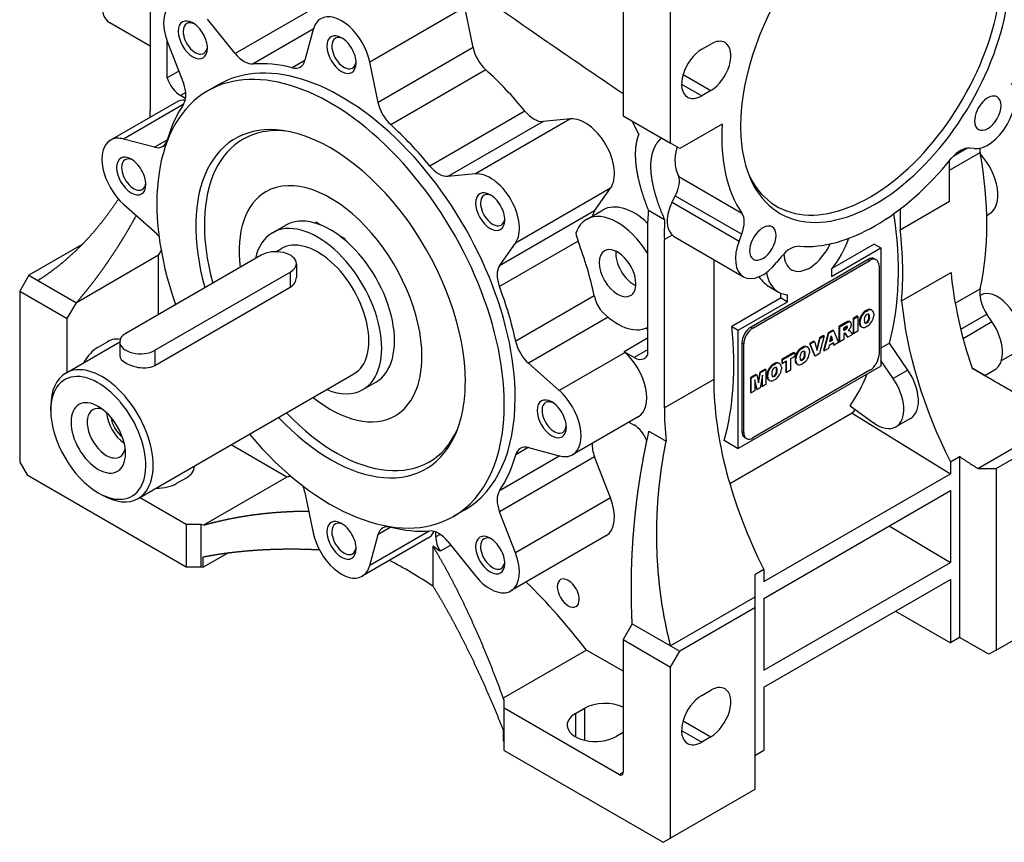
# Model space of a CAD drawing. Extents: x 2166 to 3594, y 1320 to 2337.
# Drawn here: x 3229 to 3420, y 1707 to 1866 of the extents above; entities that cross this region are included whole.
import ezdxf

# ---------------------------------------------------------------- set-up
doc = ezdxf.new("R2010")
doc.units = 0
doc.header["$MEASUREMENT"] = 0
doc.layers.add('View', color=7, linetype='Continuous')

msp = doc.modelspace()

# ---------------------------------------------------------------- linework, layer by layer
at = {"layer": 'View'}
for p, q in [((3254.6, 1881.1), (3254.6, 1848.56)), ((3355.22, 1842.31), (3355.22, 1875.38)), ((3346.02, 1873.34), (3346.02, 1847.62)), ((3289.38, 1870.31), (3270.99, 1859.69)), ((3315.43, 1868.61), (3297.04, 1857.99)), ((3317.02, 1860.82), (3315.43, 1868.61)), ((3270.99, 1859.69), (3265.66, 1866.33)), ((3254.6, 1861.06), (3246.79, 1865.57)), ((3286.13, 1864.37), (3274.49, 1857.65)), ((3286.11, 1864.3), (3284.52, 1858.35)), ((3257.88, 1854.98), (3257.88, 1862)), ((3257.93, 1861.87), (3261.01, 1853.93)), ((3317.02, 1860.82), (3298.64, 1850.2)), ((3361.23, 1860.48), (3362.99, 1861.5)), ((3284.51, 1858.31), (3282.06, 1856.9)), ((3298.64, 1850.2), (3297.04, 1857.99)), ((3319.47, 1856.53), (3301.09, 1845.91)), ((3260.1, 1856.27), (3257.88, 1854.98)), ((3357.63, 1855.62), (3362.99, 1852.52)), ((3267.83, 1853.65), (3265.71, 1852.42)), ((3357.34, 1853.74), (3361.23, 1851.5)), ((3261.46, 1852.11), (3260.46, 1851.54)), ((3261.44, 1850.98), (3260.46, 1851.54)), ((3362.99, 1852.52), (3361.23, 1851.5)), ((3259.65, 1850.26), (3246.92, 1842.91)), ((3260.97, 1849.79), (3249.45, 1843.14)), ((3327.05, 1848.53), (3308.67, 1837.91)), ((3335.88, 1847.01), (3317.5, 1836.4)), ((3335.88, 1847.01), (3330.55, 1846.54)), ((3346.02, 1847.62), (3355.22, 1842.31)), ((3330.55, 1846.54), (3312.16, 1835.92)), ((3347.79, 1846.6), (3349.06, 1843.97)), ((3365.19, 1846.03), (3356.98, 1841.29)), ((3255.41, 1841.54), (3249.45, 1843.14)), ((3257.91, 1842.99), (3255.41, 1841.54)), ((3356.98, 1841.29), (3355.22, 1842.31)), ((3409.98, 1839.89), (3412.52, 1841.36)), ((3413.91, 1841.29), (3413.02, 1841.37)), ((3409.17, 1837.09), (3415.07, 1840.5)), ((3409.17, 1831.12), (3409.17, 1838.95)), ((3317.5, 1836.4), (3312.16, 1835.92)), ((3356.8, 1835.87), (3369, 1828.82)), ((3343.61, 1833.63), (3325.23, 1823.01)), ((3340.53, 1829.25), (3343.61, 1833.63)), ((3356.13, 1832.18), (3368.99, 1824.76)), ((3249.45, 1830.52), (3255.41, 1825.24)), ((3355.49, 1830.91), (3368.47, 1823.42)), ((3399.62, 1825.61), (3409.17, 1831.12)), ((3340.53, 1829.25), (3322.15, 1818.63)), ((3338.96, 1827.6), (3342.15, 1829.43)), ((3350.94, 1829.39), (3354.06, 1827.59)), ((3399.62, 1829.62), (3399.62, 1825.61)), ((3416.36, 1828.37), (3416.85, 1828.65)), ((3278.23, 1825.01), (3280.71, 1826.44)), ((3286.63, 1827.04), (3286.63, 1826.83)), ((3287.59, 1826.49), (3286.63, 1827.04)), ((3292.28, 1823.78), (3291.32, 1824.33)), ((3350.73, 1825.59), (3350.73, 1801.37)), ((3355.54, 1824.58), (3354.01, 1823.7)), ((3356.09, 1824.15), (3369.31, 1816.52)), ((3368.47, 1823.42), (3368.99, 1824.76)), ((3241.44, 1822.75), (3231.12, 1816.8)), ((3292.28, 1823.56), (3292.28, 1823.78)), ((3337.32, 1823.39), (3322.12, 1814.61)), ((3322.15, 1818.63), (3325.23, 1823.01)), ((3354.01, 1791.16), (3354.01, 1823.7)), ((3386.33, 1816.59), (3395.88, 1822.1)), ((3394.61, 1822.83), (3386.54, 1818.17)), ((3394.61, 1822.83), (3395.88, 1822.1)), ((3395.88, 1822.1), (3395.88, 1799.24)), ((3256.22, 1820.68), (3240.31, 1811.49)), ((3276.02, 1820.68), (3249.86, 1805.57)), ((3256.22, 1809.24), (3256.22, 1820.68)), ((3278.89, 1821.35), (3279.98, 1821.98)), ((3376.61, 1820.35), (3375.72, 1819.24)), ((3282.85, 1819.04), (3282.85, 1816.36)), ((3363.56, 1819.84), (3363.56, 1796.67)), ((3393.4, 1819.86), (3370.77, 1806.79)), ((3371.13, 1806.59), (3393.75, 1819.65)), ((3393.4, 1819.86), (3393.75, 1819.65)), ((3394.65, 1819.98), (3395, 1819.78)), ((3395.52, 1818.63), (3395.52, 1801.49)), ((3231.12, 1816.8), (3229.35, 1813.73)), ((3231.12, 1816.8), (3232.89, 1815.78)), ((3255.51, 1802.3), (3281.68, 1817.41)), ((3281.68, 1817.41), (3281.68, 1814.48)), ((3386.33, 1817.91), (3386.33, 1816.59)), ((3399.89, 1811.83), (3409.44, 1817.35)), ((3232.89, 1815.78), (3240.31, 1811.49)), ((3255.51, 1799.38), (3281.68, 1814.48)), ((3374.44, 1814.5), (3376.09, 1813.55)), ((3229.35, 1813.73), (3229.35, 1780.67)), ((3229.35, 1813.73), (3238.54, 1808.43)), ((3340.46, 1812.82), (3325.26, 1804.05)), ((3377.84, 1811.69), (3377.84, 1813.01)), ((3410.25, 1811.41), (3415.07, 1814.2)), ((3415.19, 1812.97), (3415, 1812.87)), ((3238.54, 1808.43), (3240.31, 1811.49)), ((3376.58, 1812.42), (3367.04, 1806.91)), ((3368.3, 1806.18), (3377.84, 1811.69)), ((3376.58, 1812.42), (3377.84, 1811.69)), ((3391.3, 1808.93), (3390.51, 1808.47)), ((3390.66, 1808.39), (3391.44, 1808.85)), ((3391.3, 1808.93), (3391.44, 1808.85)), ((3391.44, 1808.85), (3391.44, 1805.96)), ((3392.08, 1809.05), (3392.22, 1808.96)), ((3393.2, 1810.08), (3392.88, 1809.9)), ((3392.88, 1809.9), (3393.02, 1809.81)), ((3393.02, 1809.81), (3393.34, 1810)), ((3393.2, 1810.08), (3393.34, 1810)), ((3393.54, 1809.09), (3393.68, 1809.01)), ((3393.99, 1810.15), (3394.13, 1810.07)), ((3394.01, 1810.14), (3394.15, 1810.06)), ((3394.49, 1809.38), (3394.49, 1808.95)), ((3411.32, 1806.38), (3416.36, 1809.29)), ((3417.36, 1807.83), (3416.36, 1809.29)), ((3238.54, 1798.06), (3238.54, 1808.43)), ((3343.16, 1808.67), (3327.75, 1799.78)), ((3367.04, 1806.91), (3368.3, 1806.18)), ((3389.06, 1807.64), (3387.76, 1806.89)), ((3387.76, 1806.89), (3387.76, 1804)), ((3387.76, 1806.89), (3387.91, 1806.8)), ((3387.91, 1806.8), (3389.2, 1807.55)), ((3388.69, 1806.65), (3389.03, 1806.85)), ((3389.06, 1807.64), (3389.2, 1807.55)), ((3389.57, 1807.87), (3389.71, 1807.79)), ((3389.85, 1807.85), (3389.99, 1807.77)), ((3390.51, 1808.47), (3390.51, 1805.59)), ((3390.51, 1808.47), (3390.66, 1808.39)), ((3390.66, 1805.51), (3390.66, 1808.39)), ((3391.72, 1807.94), (3391.72, 1807.52)), ((3391.72, 1807.94), (3391.86, 1807.86)), ((3391.72, 1807.52), (3391.86, 1807.43)), ((3391.86, 1807.43), (3391.86, 1807.86)), ((3393.34, 1807), (3393.02, 1806.81)), ((3393.04, 1807.68), (3393.18, 1807.6)), ((3393.54, 1808.46), (3393.68, 1808.38)), ((3411.77, 1804.6), (3417.36, 1807.83)), ((3350.73, 1806.31), (3350.45, 1806.56)), ((3368.3, 1783.32), (3368.3, 1806.18)), ((3370.77, 1806.79), (3371.13, 1806.59)), ((3384.8, 1805.17), (3384, 1804.72)), ((3384.94, 1805.09), (3384.01, 1801.67)), ((3384.14, 1804.63), (3384.94, 1805.09)), ((3385.7, 1805.7), (3384.79, 1802.28)), ((3384.8, 1805.17), (3384.94, 1805.09)), ((3384.93, 1802.2), (3385.84, 1805.61)), ((3386.58, 1806.21), (3385.7, 1805.7)), ((3385.7, 1805.7), (3385.84, 1805.61)), ((3385.84, 1805.61), (3386.73, 1806.12)), ((3386.01, 1803.95), (3386.28, 1805.12)), ((3386.28, 1805.12), (3386.55, 1804.26)), ((3386.58, 1806.21), (3386.73, 1806.12)), ((3386.73, 1806.12), (3387.66, 1803.77)), ((3387.91, 1803.92), (3387.91, 1806.8)), ((3388.69, 1806.09), (3388.69, 1806.65)), ((3388.69, 1806.26), (3388.87, 1806.36)), ((3389.02, 1806.28), (3388.69, 1806.09)), ((3388.76, 1805.57), (3388.69, 1805.53)), ((3388.69, 1805.53), (3388.69, 1804.37)), ((3388.87, 1806.36), (3389.02, 1806.28)), ((3388.94, 1805.55), (3389.35, 1804.91)), ((3388.94, 1805.55), (3389.08, 1805.47)), ((3389.49, 1804.83), (3389.08, 1805.47)), ((3389.09, 1806.53), (3389.23, 1806.45)), ((3390.38, 1805.34), (3389.49, 1804.83)), ((3389.78, 1806.36), (3389.57, 1806.15)), ((3389.57, 1806.15), (3389.76, 1806.15)), ((3389.64, 1806.22), (3389.76, 1806.15)), ((3390.18, 1805.65), (3390.38, 1805.34)), ((3390.51, 1805.59), (3390.66, 1805.51)), ((3391.44, 1805.96), (3390.66, 1805.51)), ((3392.07, 1806.84), (3392.21, 1806.75)), ((3392.08, 1806.83), (3392.2, 1806.76)), ((3238.26, 1797.89), (3248.69, 1803.91)), ((3244.55, 1802.92), (3246.32, 1803.94)), ((3248.69, 1803.94), (3248.69, 1801.25)), ((3350.73, 1804.61), (3346.24, 1802.02)), ((3369.01, 1803.73), (3369.01, 1786.59)), ((3369.01, 1803.73), (3369.36, 1803.53)), ((3369.36, 1786.38), (3369.36, 1803.53)), ((3382.89, 1804.07), (3382.07, 1803.6)), ((3382.07, 1803.6), (3383.02, 1801.26)), ((3382.07, 1803.6), (3382.21, 1803.52)), ((3382.21, 1803.52), (3383.03, 1803.99)), ((3383.16, 1801.18), (3382.21, 1803.52)), ((3382.89, 1804.07), (3383.03, 1803.99)), ((3383.03, 1803.99), (3383.59, 1802.25)), ((3384, 1804.72), (3383.5, 1802.54)), ((3383.59, 1802.25), (3384.14, 1804.63)), ((3384, 1804.72), (3384.14, 1804.63)), ((3385.85, 1803.22), (3385.72, 1802.66)), ((3386.71, 1803.71), (3385.85, 1803.22)), ((3386.55, 1804.26), (3386.01, 1803.95)), ((3386.05, 1804.14), (3386.41, 1804.34)), ((3386.41, 1804.34), (3386.23, 1804.91)), ((3386.41, 1804.34), (3386.55, 1804.26)), ((3386.61, 1803.66), (3386.7, 1803.38)), ((3386.7, 1803.38), (3386.84, 1803.3)), ((3386.84, 1803.3), (3386.71, 1803.71)), ((3387.66, 1803.77), (3386.84, 1803.3)), ((3387.76, 1804), (3387.91, 1803.92)), ((3388.69, 1804.37), (3387.91, 1803.92)), ((3389.35, 1804.91), (3389.49, 1804.83)), ((3397.52, 1803.67), (3395.88, 1802.72)), ((3401.1, 1798.44), (3397.52, 1803.67)), ((3255.51, 1802.3), (3255.51, 1799.38)), ((3346.43, 1801.85), (3333.7, 1794.5)), ((3348.15, 1800.92), (3346.24, 1802.02)), ((3346.24, 1802.02), (3346.43, 1801.85)), ((3350.73, 1802.41), (3348.15, 1800.92)), ((3379.07, 1801.87), (3376.73, 1800.52)), ((3376.87, 1800.43), (3379.21, 1801.78)), ((3379.07, 1801.87), (3379.21, 1801.78)), ((3379.21, 1801.78), (3379.21, 1801.1)), ((3379.66, 1801.87), (3379.8, 1801.79)), ((3380.77, 1802.91), (3380.45, 1802.72)), ((3380.45, 1802.72), (3380.59, 1802.64)), ((3380.59, 1802.64), (3380.91, 1802.82)), ((3380.77, 1802.91), (3380.91, 1802.82)), ((3381.11, 1801.92), (3381.26, 1801.84)), ((3381.11, 1801.29), (3381.26, 1801.21)), ((3381.57, 1802.97), (3381.71, 1802.89)), ((3381.58, 1802.97), (3381.72, 1802.88)), ((3382.07, 1802.2), (3382.07, 1801.78)), ((3383.02, 1801.26), (3383.16, 1801.18)), ((3384.01, 1801.67), (3383.16, 1801.18)), ((3384.79, 1802.28), (3384.93, 1802.2)), ((3385.72, 1802.66), (3384.93, 1802.2)), ((3421.69, 1801.71), (3419.17, 1800.26)), ((3333.7, 1794.5), (3327.75, 1799.78)), ((3395.88, 1799.24), (3368.3, 1783.32)), ((3375.33, 1799.77), (3375.02, 1799.58)), ((3375.02, 1799.58), (3375.16, 1799.5)), ((3375.16, 1799.5), (3375.48, 1799.69)), ((3375.33, 1799.77), (3375.48, 1799.69)), ((3376.13, 1799.83), (3376.27, 1799.75)), ((3376.14, 1799.83), (3376.29, 1799.75)), ((3376.73, 1800.52), (3376.73, 1799.83)), ((3376.73, 1800.52), (3376.87, 1800.43)), ((3376.73, 1799.83), (3376.87, 1799.75)), ((3376.87, 1799.75), (3376.87, 1800.43)), ((3377.65, 1800.2), (3376.87, 1799.75)), ((3377.51, 1800.12), (3377.51, 1798.08)), ((3377.65, 1798), (3377.65, 1800.2)), ((3379.21, 1801.1), (3378.43, 1800.65)), ((3378.43, 1800.65), (3378.43, 1798.45)), ((3379.29, 1800.76), (3379.29, 1800.34)), ((3379.29, 1800.76), (3379.44, 1800.68)), ((3379.29, 1800.34), (3379.44, 1800.26)), ((3379.44, 1800.26), (3379.44, 1800.68)), ((3379.64, 1799.66), (3379.78, 1799.58)), ((3379.66, 1799.65), (3379.77, 1799.59)), ((3380.91, 1799.82), (3380.59, 1799.64)), ((3380.61, 1800.51), (3380.75, 1800.43)), ((3398.27, 1796.81), (3395.88, 1800.31)), ((3252.26, 1773.65), (3293.98, 1797.73)), ((3371.72, 1797.62), (3370.68, 1797.02)), ((3370.82, 1796.94), (3371.86, 1797.54)), ((3393.75, 1798.43), (3371.13, 1785.36)), ((3371.72, 1797.62), (3371.86, 1797.54)), ((3371.86, 1797.54), (3372.23, 1796.03)), ((3372.46, 1798.05), (3372.15, 1796.39)), ((3372.23, 1796.03), (3372.6, 1797.97)), ((3373.5, 1798.65), (3372.46, 1798.05)), ((3372.46, 1798.05), (3372.6, 1797.97)), ((3372.99, 1797.47), (3372.52, 1795.04)), ((3372.6, 1797.97), (3373.64, 1798.57)), ((3372.99, 1795.31), (3372.99, 1797.47)), ((3373.5, 1798.65), (3373.64, 1798.57)), ((3373.64, 1798.57), (3373.64, 1795.68)), ((3373.86, 1797.63), (3373.86, 1797.2)), ((3373.86, 1797.63), (3374, 1797.54)), ((3374, 1797.12), (3374, 1797.54)), ((3374.22, 1798.73), (3374.36, 1798.65)), ((3375.18, 1797.37), (3375.32, 1797.29)), ((3375.68, 1798.78), (3375.82, 1798.7)), ((3375.68, 1798.15), (3375.82, 1798.07)), ((3376.63, 1799.06), (3376.63, 1798.64)), ((3377.51, 1798.08), (3377.65, 1798)), ((3378.43, 1798.45), (3377.65, 1798)), ((3401.1, 1798.44), (3398.27, 1796.81)), ((3415.99, 1797.43), (3417.87, 1798.52)), ((3295.73, 1794.7), (3298.21, 1796.13)), ((3363.56, 1796.67), (3354.01, 1791.16)), ((3370.68, 1797.02), (3370.68, 1794.14)), ((3370.68, 1797.02), (3370.82, 1796.94)), ((3370.82, 1794.05), (3370.82, 1796.94)), ((3371.94, 1794.7), (3371.48, 1796.6)), ((3371.48, 1796.6), (3371.48, 1794.43)), ((3371.48, 1796.1), (3371.8, 1794.78)), ((3372.85, 1796.73), (3372.85, 1795.39)), ((3373.64, 1795.68), (3372.99, 1795.31)), ((3373.86, 1797.2), (3374, 1797.12)), ((3374.21, 1796.52), (3374.35, 1796.44)), ((3374.22, 1796.51), (3374.33, 1796.45)), ((3375.48, 1796.68), (3375.16, 1796.5)), ((3370.68, 1794.14), (3370.82, 1794.05)), ((3371.48, 1794.43), (3370.82, 1794.05)), ((3371.8, 1794.78), (3371.94, 1794.7)), ((3372.52, 1795.04), (3371.94, 1794.7)), ((3372.85, 1795.39), (3372.99, 1795.31)), ((3390.33, 1790.14), (3366.67, 1776.48)), ((3389.95, 1791.56), (3394.42, 1788.3)), ((3390.33, 1790.14), (3409.31, 1778.42)), ((3348.96, 1789.46), (3336.24, 1782.11)), ((3347.17, 1788.42), (3348.15, 1787.85)), ((3401.61, 1789.13), (3398.78, 1787.5)), ((3414.61, 1779.44), (3430.88, 1788.83)), ((3418.15, 1779.44), (3432.64, 1787.81)), ((3351.04, 1786.63), (3354.36, 1784.71)), ((3369.01, 1786.59), (3369.36, 1786.38)), ((3281, 1777.79), (3270.22, 1784.01)), ((3365.59, 1784.89), (3368.3, 1783.32)), ((3369.52, 1785.44), (3369.88, 1785.24)), ((3327.7, 1783.49), (3325.26, 1782.08)), ((3327.75, 1783.48), (3333.7, 1781.88)), ((3229.35, 1780.67), (3230.77, 1778.22)), ((3333.77, 1781.86), (3322.12, 1775.14)), ((3340.53, 1781.71), (3322.15, 1771.09)), ((3343.61, 1773.77), (3340.53, 1781.71)), ((3409.31, 1780.74), (3411.08, 1781.76)), ((3409.31, 1780.74), (3409.31, 1778.42)), ((3411.08, 1781.76), (3411.08, 1746.78)), ((3373.25, 1757.6), (3409.31, 1778.42)), ((3414.61, 1779.44), (3418.15, 1779.44)), ((3418.15, 1779.44), (3418.15, 1744.33)), ((3230.77, 1778.22), (3261.53, 1760.46)), ((3261.53, 1777.6), (3259.76, 1776.58)), ((3281, 1777.79), (3264.9, 1768.5)), ((3244.55, 1774.75), (3245.26, 1774.34)), ((3284.52, 1774.82), (3286.11, 1767.03)), ((3373.25, 1754.33), (3409.31, 1775.16)), ((3409.31, 1775.16), (3409.31, 1761.27)), ((3261.53, 1768.62), (3252.54, 1773.81)), ((3343.61, 1773.77), (3325.23, 1763.15)), ((3315.33, 1771.37), (3313.21, 1770.15)), ((3325.23, 1763.15), (3322.15, 1771.09)), ((3264.35, 1768.62), (3261.53, 1768.62)), ((3261.53, 1768.62), (3261.53, 1760.46)), ((3264.9, 1768.5), (3264.35, 1768.62)), ((3264.35, 1768.62), (3264.35, 1760.46)), ((3308.56, 1767.36), (3297.04, 1760.72)), ((3301.14, 1768.11), (3298.64, 1766.67)), ((3309.82, 1766.21), (3309.82, 1767.17)), ((3397.5, 1768.33), (3409.31, 1761.27)), ((3308.3, 1765.98), (3295.58, 1758.63)), ((3297.04, 1760.72), (3298.64, 1766.67)), ((3310.68, 1766.71), (3309.82, 1766.21)), ((3312.16, 1765.33), (3317.5, 1758.69)), ((3342.71, 1766.4), (3324.33, 1755.79)), ((3269.72, 1763.15), (3264.86, 1760.34)), ((3309.26, 1764.41), (3309.26, 1756.71)), ((3312.72, 1764.64), (3310.64, 1763.44)), ((3264.86, 1760.34), (3264.86, 1762.38)), ((3373.25, 1740.45), (3409.31, 1761.27)), ((3261.53, 1760.46), (3264.35, 1760.46)), ((3264.35, 1760.46), (3264.86, 1760.34)), ((3373.25, 1759.92), (3371.48, 1758.9)), ((3373.25, 1759.92), (3373.25, 1757.6)), ((3373.25, 1737.19), (3409.31, 1758.01)), ((3409.31, 1758.01), (3409.31, 1745.76)), ((3371.48, 1754.54), (3355.22, 1745.15)), ((3371.48, 1754.54), (3371.48, 1752.5)), ((3373.25, 1754.33), (3373.25, 1740.45)), ((3418.15, 1744.33), (3434.41, 1753.72)), ((3371.48, 1752.5), (3356.98, 1744.13)), ((3371.48, 1752.5), (3371.48, 1717.39)), ((3398.7, 1751.89), (3409.31, 1745.76)), ((3347.79, 1749.44), (3346.02, 1746.37)), ((3347.79, 1749.44), (3355.22, 1745.15)), ((3346.02, 1746.37), (3346.02, 1720.65)), ((3346.02, 1746.37), (3355.22, 1741.07)), ((3411.08, 1746.78), (3409.31, 1745.76)), ((3416.73, 1743.52), (3411.08, 1746.78)), ((3338.93, 1744.35), (3322.83, 1735.05)), ((3346.02, 1740.25), (3338.93, 1744.35)), ((3355.22, 1745.15), (3356.98, 1744.13)), ((3355.22, 1741.07), (3356.98, 1744.13)), ((3418.15, 1744.33), (3416.73, 1743.52)), ((3355.22, 1708), (3355.22, 1741.07)), ((3361.23, 1735.56), (3362.99, 1736.58)), ((3373.25, 1737.19), (3373.25, 1724.94)), ((3323.04, 1734.74), (3322.83, 1735.05)), ((3323.04, 1733.11), (3323.04, 1734.74)), ((3345.32, 1720.25), (3323.04, 1733.11)), ((3323.04, 1724.94), (3323.04, 1733.11)), ((3336.83, 1732.09), (3338.6, 1733.11)), ((3338.6, 1733.11), (3338.6, 1726.91)), ((3336.83, 1732.09), (3336.83, 1727.59)), ((3357.63, 1730.69), (3362.99, 1727.59)), ((3322.84, 1728.91), (3322.84, 1726.87)), ((3357.34, 1728.82), (3361.23, 1726.57)), ((3346.02, 1728.41), (3344.61, 1727.59)), ((3362.99, 1727.59), (3361.23, 1726.57)), ((3322.84, 1726.87), (3323.04, 1726.57)), ((3323.04, 1724.94), (3353.8, 1707.18)), ((3373.25, 1724.94), (3371.48, 1723.92)), ((3346.02, 1720.65), (3345.32, 1720.25)), ((3371.48, 1717.39), (3355.22, 1708)), ((3353.8, 1707.18), (3355.22, 1708))]:
    msp.add_line(p, q, dxfattribs=at)
for centre, major_axis, start_param, end_param in [((3393.75, 1861.3), (18, 31.18), -3.53539, 0.393795), ((3394.81, 1860.68), (18.43, 31.93), -3.56213, 0.420535), ((3394.81, 1860.68), (18.43, 31.93), -5.86265, -3.92699), ((3250.57, 1872.11), (3.77, 6.54), -4.18879, -3.14159), ((3262.83, 1862.31), (-4, 6.93), 0, 1.309), ((3262.83, 1862.31), (2, -3.46), -3.92699, -2.35619), ((3291.58, 1859.46), (-4, 6.93), 0, 0.523599), ((3291.58, 1859.46), (-4, 6.93), 4.18879, 6.283185), ((3263.31, 1862.58), (1.66, -2.88), -3.14159, -2.35619), ((3263.31, 1862.58), (1.66, -2.88), -3.82978, -3.14159), ((3262.83, 1862.31), (2, -3.46), -5.49779, -3.92699), ((3262.83, 1862.31), (2, -3.46), -2.35619, 0.785395), ((3263.31, 1862.58), (1.66, -2.88), -2.35619, 0), ((3291.58, 1859.46), (2, -3.46), -3.92699, -2.35619), ((3292.06, 1859.73), (1.66, -2.88), -3.14159, -2.35619), ((3292.06, 1859.73), (1.66, -2.88), -3.82978, -3.14159), ((3291.58, 1859.46), (2, -3.46), -5.49779, -3.92699), ((3362.99, 1857.01), (2.75, 4.76), -6.28319, -5.49779), ((3263.31, 1862.58), (1.66, -2.88), 0, 0.688195), ((3291.58, 1859.46), (2, -3.46), -2.35619, 0.785395), ((3292.06, 1859.73), (1.66, -2.88), -2.35619, 0), ((3320.44, 1859.9), (-2.5, 4.33), 1.0472, 2.08095), ((3361.23, 1855.99), (2.75, 4.76), -5.49779, -3.14159), ((3362.99, 1857.01), (2.75, 4.76), -2.35619, 0), ((3291.58, 1812.51), (-23.75, 41.14), 3.92699, 6.283185), ((3272.76, 1862.21), (-2.5, 4.33), 1.8326, 2.86635), ((3281.1, 1861.38), (-2.5, 4.33), 3.14159, 3.66519), ((3289.46, 1811.29), (-23.75, 41.14), 3.92699, 6.283185), ((3291.58, 1812.51), (-24.75, 42.87), 5.77303, 6.00794), ((3281.1, 1861.38), (-2.5, 4.33), 2.63144, 3.14159), ((3292.06, 1859.73), (1.66, -2.88), 0, 0.688195), ((3309.96, 1823.12), (-24.75, 42.87), 4.98763, 5.22254), ((3260.46, 1854.8), (-2, 3.46), 1.20069, 2.35619), ((3257.95, 1853.66), (-2.5, 4.33), 3.41684, 4.45059), ((3416.56, 1848.13), (3.75, 6.5), -2.87979, -0.261799), ((3289.46, 1811.29), (-23.75, 41.14), 0, 1.25285), ((3263.65, 1843.33), (-4, 6.93), 5.91353, 6.283185), ((3361.23, 1855.99), (2.75, 4.76), -3.14159, -2.35619), ((3416.56, 1848.13), (1.82, 3.14), 0, 2.356195), ((3416.56, 1848.13), (1.82, 3.14), -3.14159, 0), ((3291.58, 1812.51), (-24.75, 42.87), 0.275244, 0.510154), ((3302.05, 1849.29), (-2.5, 4.33), 1.0472, 2.08095), ((3212.18, 1873.04), (29.99, -51.94), -5.52287, -5.49777), ((3328.78, 1851.09), (-2.5, 4.33), 1.84604, 2.87979), ((3338.71, 1839.72), (-4, 6.93), 3.40339, 6.02139), ((3290.52, 1811.9), (-18, 31.18), 5.88939, 7.428805), ((3289.46, 1811.29), (-18.43, 31.93), 5.86265, 7.439415), ((3291.58, 1812.51), (-24.75, 42.87), 4.98763, 5.22254), ((3394.81, 1860.68), (21, 36.37), -3.99848, -3.40976), ((3394.81, 1860.68), (18.43, 31.93), -3.92699, -3.56213), ((3416.56, 1848.13), (1.82, 3.14), -3.92699, -3.14159), ((3250.92, 1835.98), (-4, 6.93), 5.75959, 6.283185), ((3289.46, 1811.29), (-18.43, 31.93), 3.92699, 5.86265), ((3250.92, 1835.98), (-4, 6.93), 0, 2.0944), ((3254.49, 1846.02), (-2.5, 4.33), 2.61799, 3.14159), ((3254.49, 1846.02), (-2.5, 4.33), 3.14159, 3.65175), ((3411.25, 1836.82), (2.5, 4.33), -6.02139, -4.98055), ((3418.52, 1839.44), (-2.5, 4.33), 0.812529, 1.01422), ((3250.92, 1835.98), (2, -3.46), -3.92699, -2.35619), ((3251.4, 1836.26), (1.66, -2.88), -3.82978, -3.14159), ((3250.92, 1835.98), (2, -3.46), -5.49779, -3.92699), ((3394.81, 1860.68), (21, 36.37), -2.87343, -1.83896), ((3366.18, 1855.58), (-35.5, 61.49), 3.69817, 4.15581), ((3412.85, 1835.58), (-4, 6.93), 3.14159, 5.0844), ((3250.92, 1835.98), (2, -3.46), -2.35619, 0.785395), ((3251.4, 1836.26), (1.66, -2.88), -3.14159, -2.35619), ((3251.4, 1836.26), (1.66, -2.88), -2.35619, 0), ((3310.4, 1840.48), (-2.5, 4.33), 1.84604, 2.87979), ((3289.46, 1811.29), (-12.5, 21.65), 3.92699, 6.283185), ((3320.33, 1829.11), (-4, 6.93), 3.40339, 6.02139), ((3251.4, 1836.26), (1.66, -2.88), 0, 0.688195), ((3289.46, 1811.29), (-12.5, 21.65), 0, 0.934812), ((3320.33, 1829.11), (2, -3.46), -3.92699, -2.35619), ((3320.81, 1829.39), (1.66, -2.88), -3.14159, -2.35619), ((3320.81, 1829.39), (1.66, -2.88), -3.82978, -3.14159), ((3320.33, 1829.11), (2, -3.46), -5.49779, -3.92699), ((3320.33, 1829.11), (2, -3.46), -2.35619, 0.785395), ((3320.81, 1829.39), (1.66, -2.88), -2.35619, 0), ((3348.15, 1819.04), (-6, 10.39), 5.18284, 6.283185), ((3289.46, 1811.29), (8.75, -15.16), 0, 3.141595), ((3344.96, 1817.2), (-6, 10.39), 4.75002, 6.283185), ((3343.59, 1825.44), (-2.5, 4.33), 0.261799, 0.579127), ((3397.86, 1797.02), (33.34, -57.74), -2.45336, -2.38118), ((3365.93, 1825.03), (2.5, 4.33), -1.309, -0.268165), ((3349.91, 1846.19), (-34.9, 60.45), 3.66011, 4.11297), ((3286.98, 1809.86), (8.75, -15.16), 0, 3.141595), ((3320.81, 1829.39), (1.66, -2.88), 0, 0.688195), ((3344.96, 1817.2), (-6, 10.39), 0, 0.461514), ((3393, 1802.61), (27.58, -47.77), -2.41181, -2.32471), ((3373.06, 1823.01), (1.82, 3.14), 0, 2.356195), ((3373.06, 1823.01), (1.82, 3.14), -3.14159, 0), ((3254.49, 1821.83), (-2.5, 4.33), 4.96358, 5.23599), ((3286.98, 1809.86), (8.75, -15.16), -3.14159, -2.58399), ((3340.41, 1823.6), (-2.5, 4.33), 0.944867, 1.29555), ((3359.84, 1830.65), (-3.75, -6.5), 6.12322, 6.283185), ((3349.91, 1846.19), (-35.5, 61.49), 3.83195, 4.06753), ((3286.98, 1809.86), (7, -12.12), 0, 3.141595), ((3306.78, 1821.29), (-24.75, 42.87), 4.20224, 4.43714), ((3344.96, 1817.2), (-2.5, 4.33), 3.92699, 6.283185), ((3373.06, 1823.01), (3.75, 6.5), -4.45059, -3.14159), ((3378.38, 1817.84), (2.5, 4.33), -6.01502, -4.97419), ((3382.09, 1823.94), (3.5, 6.06), -3.14159, -1.41845), ((3382.09, 1823.94), (6, 10.39), -1.8326, -1.24905), ((3198.52, 1888.59), (-45.98, 79.63), 3.44794, 3.46479), ((3278.85, 1819.04), (4, 0), 0, 2.35619), ((3344.96, 1817.2), (-2.5, 4.33), 0, 3.14159), ((3348.15, 1819.04), (-2.5, 4.33), 0.689817, 2.45178), ((3373.06, 1823.01), (1.82, 3.14), -3.92699, -3.14159), ((3382.09, 1823.94), (3.5, 6.06), -3.90256, -3.14159), ((3393.4, 1817.82), (1.25, 2.17), 0, 0.785395), ((3278.85, 1819.04), (4, 0), 5.49779, 6.283185), ((3325.21, 1814.82), (-2.5, 4.33), 0.261799, 1.29555), ((3373.06, 1823.01), (3.75, 6.5), -3.14159, -1.8326), ((3393.75, 1817.61), (1.25, 2.17), 0, 0.785395), ((3393.75, 1817.61), (1.25, 2.17), -0.785398, 0), ((3382.09, 1823.94), (6, 10.39), -3.74285, -3.14159), ((3451.58, 1798.51), (-29.99, 51.94), 0.897956, 1.243), ((3291.58, 1812.51), (-24.75, 42.87), 4.20224, 4.43714), ((3344.96, 1817.2), (-2.5, 4.33), 3.14159, 3.92699), ((3343.87, 1811.97), (-2.5, 4.33), 1.06064, 1.65494), ((3382.09, 1823.94), (6, 10.39), -3.14159, -2.87979), ((3327.64, 1833.33), (34.9, -60.45), -5.36849, -5.3531), ((3418.52, 1811.29), (-2.5, 4.33), 0.556576, 1.7017), ((3418.44, 1807.34), (-3.25, 5.63), 3.92699, 6.283185), ((3442.04, 1793), (-29.99, 51.94), 0.897956, 1.47486), ((3344.96, 1817.2), (-6, 10.39), 1.94674, 3.10396), ((3392.91, 1808.53), (0.85, 1.47), -4.72943, -3.99556), ((3393.06, 1808.45), (0.85, 1.47), -4.72943, -3.99556), ((3392.92, 1808.53), (0.85, 1.47), -5.46213, -4.72639), ((3393.06, 1808.45), (0.85, 1.47), -5.46213, -4.72639), ((3393.15, 1808.64), (0.34, 0.588), -5.55126, -4.04222), ((3393.2, 1808.67), (0.34, 0.588), 0, 0.838875), ((3393.15, 1808.67), (0.85, 1.47), -6.26919, -5.53345), ((3393.3, 1808.59), (0.85, 1.47), -6.26919, -5.53345), ((3393.06, 1808.75), (0.34, 0.588), -0.670166, -0.209728), ((3393.2, 1808.67), (0.34, 0.588), -0.670166, 0), ((3391.82, 1807.78), (1.23, 2.13), -0.941704, -0.629092), ((3391.96, 1807.7), (1.23, 2.13), -0.941704, -0.629092), ((3393.16, 1808.67), (0.85, 1.47), 0, 0.017045), ((3393.16, 1808.67), (0.85, 1.47), -0.017046, 0), ((3393.3, 1808.59), (0.85, 1.47), 0, 0.017045), ((3393.3, 1808.36), (0.85, 1.47), -1.58784, -0.853969), ((3393.3, 1808.59), (0.85, 1.47), -0.716828, 0), ((3318.09, 1827.82), (34.9, -60.45), -5.77347, -5.36849), ((3388.98, 1805.48), (0.83, 1.43), -5.75047, -5.536), ((3389.13, 1805.46), (1.36, 2.35), -5.73025, -5.4612), ((3389.03, 1806.75), (0.158, 0.274), -2.09917, -0.491958), ((3389.27, 1805.38), (1.36, 2.35), -5.73025, -5.4612), ((3389.18, 1806.66), (0.158, 0.274), -2.09917, 0), ((3389.18, 1806.66), (0.158, 0.274), 0, 0.312935), ((3389.42, 1807.1), (0.432, 0.749), -6.28319, -5.74966), ((3389.56, 1807.02), (0.432, 0.749), -6.28319, -5.74966), ((3389.59, 1806.86), (0.4, 0.692), -1.99807, -1.25222), ((3389.42, 1807.1), (0.432, 0.749), -0.164276, 0), ((3389.56, 1807.02), (0.432, 0.749), -0.596233, 0), ((3389.4, 1806.87), (0.551, 0.954), -1.26617, -0.5753), ((3392.91, 1808.3), (0.85, 1.47), -3.85842, -3.14159), ((3393.06, 1808.22), (0.85, 1.47), -3.85842, -3.14159), ((3394.4, 1809.11), (1.23, 2.13), -4.0833, -3.77068), ((3393.15, 1808.14), (0.34, 0.588), -3.81176, -3.14159), ((3393.01, 1808.22), (0.34, 0.588), -2.93186, -2.30272), ((3393.15, 1808.14), (0.34, 0.588), -3.14159, -2.30272), ((3393.06, 1808.25), (0.34, 0.588), -2.40967, -0.90063), ((3393.2, 1808.17), (0.34, 0.588), -2.40967, -0.90063), ((3393.3, 1808.36), (0.85, 1.47), -2.32054, -1.5848), ((3414.19, 1804.89), (-3.68, 6.37), 3.14159, 4.84329), ((3252.69, 1803.94), (4, 0), 2.35619, 3.14159), ((3370.77, 1804.75), (1.25, 2.17), -5.49779, -3.92699), ((3371.13, 1804.55), (1.25, 2.17), -5.49779, -3.92699), ((3388.76, 1805.19), (0.231, 0.401), -6.09333, -5.49757), ((3388.82, 1807.52), (0.73, 1.26), -2.3056, -2.09235), ((3388.39, 1804.94), (0.429, 0.742), -0.348639, -0.211981), ((3388.53, 1804.86), (0.429, 0.742), 0, 0.040325), ((3388.53, 1804.86), (0.429, 0.742), -0.348639, 0), ((3388.96, 1807.44), (0.73, 1.26), -2.3056, -2.09235), ((3388.1, 1803.41), (1.6, 2.78), -0.378942, -0.035079), ((3392.91, 1808.3), (0.85, 1.47), -3.14159, -3.12455), ((3393.06, 1808.22), (0.85, 1.47), -3.14159, -3.12455), ((3393.06, 1808.22), (0.85, 1.47), -3.12759, -2.39185), ((3246.32, 1799.45), (-2.75, -4.76), 3.25203, 3.92699), ((3252.69, 1803.94), (4, 0), 3.14159, 5.49779), ((3328.66, 1803.19), (-2.5, 4.33), 1.06064, 2.0944), ((3380.73, 1801.5), (0.85, 1.47), -6.26919, -5.53345), ((3244.55, 1798.43), (-2.75, -4.76), 3.92699, 4.7353), ((3344.96, 1796.38), (-4, 6.93), 3.14159, 5.23599), ((3348.15, 1804.18), (-2, 3.46), 3.14159, 3.5117), ((3380.49, 1801.36), (0.85, 1.47), -4.72943, -3.99556), ((3380.63, 1801.28), (0.85, 1.47), -4.72943, -3.99556), ((3380.49, 1801.36), (0.85, 1.47), -5.46213, -4.72639), ((3380.64, 1801.28), (0.85, 1.47), -5.46213, -4.72639), ((3381.97, 1801.94), (1.23, 2.13), -4.0833, -3.77068), ((3380.73, 1801.47), (0.34, 0.588), -5.55126, -4.04222), ((3380.64, 1801.08), (0.34, 0.588), -2.40967, -0.90063), ((3380.78, 1801.5), (0.34, 0.588), 0, 0.838875), ((3380.78, 1801), (0.34, 0.588), -2.40967, -0.90063), ((3380.87, 1801.41), (0.85, 1.47), -6.26919, -5.53345), ((3380.64, 1801.58), (0.34, 0.588), -0.670166, -0.209728), ((3379.39, 1800.61), (1.23, 2.13), -0.941704, -0.629092), ((3380.78, 1801.5), (0.34, 0.588), -0.670166, 0), ((3379.53, 1800.53), (1.23, 2.13), -0.941704, -0.629092), ((3380.73, 1801.5), (0.85, 1.47), 0, 0.017045), ((3380.73, 1801.5), (0.85, 1.47), -0.017046, 0), ((3380.88, 1801.42), (0.85, 1.47), 0, 0.017045), ((3380.88, 1801.19), (0.85, 1.47), -1.58784, -0.853969), ((3380.88, 1801.42), (0.85, 1.47), -0.716828, 0), ((3393.75, 1800.47), (1.25, 2.17), -2.35619, -0.785398), ((3245.26, 1785.77), (7, -12.12), 0, 3.141595), ((3289.46, 1811.29), (-12.5, 21.65), 3.14159, 3.92699), ((3348.15, 1804.18), (-2, 3.46), 2.35619, 3.14159), ((3375.06, 1798.22), (0.85, 1.47), -5.46213, -4.72639), ((3375.2, 1798.14), (0.85, 1.47), -5.46213, -4.72639), ((3375.29, 1798.36), (0.85, 1.47), -6.26919, -5.53345), ((3375.43, 1798.28), (0.85, 1.47), -6.26919, -5.53345), ((3375.3, 1798.36), (0.85, 1.47), 0, 0.017045), ((3375.3, 1798.36), (0.85, 1.47), -0.017046, 0), ((3375.44, 1798.28), (0.85, 1.47), 0, 0.017045), ((3375.44, 1798.28), (0.85, 1.47), -0.716828, 0), ((3380.49, 1801.13), (0.85, 1.47), -3.85842, -3.14159), ((3380.63, 1801.04), (0.85, 1.47), -3.85842, -3.14159), ((3380.49, 1801.13), (0.85, 1.47), -3.14159, -3.12455), ((3380.63, 1801.04), (0.85, 1.47), -3.14159, -3.12455), ((3380.64, 1801.05), (0.85, 1.47), -3.12759, -2.39185), ((3380.73, 1800.97), (0.34, 0.588), -3.81176, -3.14159), ((3380.59, 1801.05), (0.34, 0.588), -2.93186, -2.30272), ((3380.73, 1800.97), (0.34, 0.588), -3.14159, -2.30272), ((3380.87, 1801.18), (0.85, 1.47), -2.32054, -1.5848), ((3245.26, 1785.77), (7, -12.12), -3.14159, -2.35619), ((3244.55, 1785.36), (6.5, -11.26), -0.785398, 3.926995), ((3375.05, 1798.22), (0.85, 1.47), -4.72943, -3.99556), ((3375.19, 1798.14), (0.85, 1.47), -4.72943, -3.99556), ((3376.54, 1798.8), (1.23, 2.13), -4.0833, -3.77068), ((3375.29, 1798.33), (0.34, 0.588), -5.55126, -4.04222), ((3375.29, 1797.83), (0.34, 0.588), -3.81176, -3.14159), ((3375.15, 1797.91), (0.34, 0.588), -2.93186, -2.30272), ((3375.2, 1797.94), (0.34, 0.588), -2.40967, -0.90063), ((3375.34, 1798.36), (0.34, 0.588), 0, 0.838875), ((3375.34, 1797.86), (0.34, 0.588), -2.40967, -0.90063), ((3375.43, 1798.05), (0.85, 1.47), -2.32054, -1.5848), ((3375.2, 1798.44), (0.34, 0.588), -0.670166, -0.209728), ((3375.34, 1798.36), (0.34, 0.588), -0.670166, 0), ((3373.96, 1797.47), (1.23, 2.13), -0.941704, -0.629092), ((3374.1, 1797.39), (1.23, 2.13), -0.941704, -0.629092), ((3375.44, 1798.05), (0.85, 1.47), -1.58784, -0.853969), ((3347.08, 1844.56), (-34.9, 60.45), 3.40847, 3.56488), ((3397.93, 1795.5), (-3.68, 6.37), 3.14159, 4.84329), ((3289.46, 1811.29), (-18.43, 31.93), 3.56213, 3.92699), ((3405.97, 1772.18), (-29.99, 51.94), 0.78538, 1.47486), ((3375.05, 1797.99), (0.85, 1.47), -3.85842, -3.14159), ((3375.19, 1797.91), (0.85, 1.47), -3.85842, -3.14159), ((3375.05, 1797.99), (0.85, 1.47), -3.14159, -3.12455), ((3375.19, 1797.91), (0.85, 1.47), -3.14159, -3.12455), ((3375.2, 1797.91), (0.85, 1.47), -3.12759, -2.39185), ((3375.29, 1797.83), (0.34, 0.588), -3.14159, -2.30272), ((3395.1, 1793.87), (-3.68, 6.37), 3.14159, 4.84329), ((3286.98, 1809.86), (8.75, -15.16), -0.643501, 0), ((3332.24, 1789.04), (-4, 6.93), 3.14159, 5.23599), ((3244.55, 1785.36), (3.73, -6.45), -3.92699, -2.35619), ((3289.46, 1811.29), (-12.5, 21.65), 2.16518, 3.14159), ((3289.46, 1811.29), (-23.75, 41.14), 3.14159, 3.92699), ((3291.58, 1812.51), (-23.75, 41.14), 3.14159, 3.92699), ((3332.24, 1789.04), (2, -3.46), -3.92699, -2.35619), ((3332.71, 1789.31), (1.66, -2.88), -3.14159, -2.35619), ((3332.71, 1789.31), (1.66, -2.88), -3.82978, -3.14159), ((3332.24, 1789.04), (2, -3.46), -5.49779, -3.92699), ((3244.55, 1785.36), (6.5, -11.26), -2.35619, -0.785398), ((3246.11, 1786.26), (-2.62, 4.55), 0, 2.35619), ((3246.11, 1786.26), (-2.62, 4.55), 5.69007, 6.283185), ((3244.55, 1785.36), (3.73, -6.45), -5.49779, -3.92699), ((3249.86, 1788.42), (-2.62, 4.55), 0.862199, 2.27939), ((3290.52, 1811.9), (-18, 31.18), 1.97022, 3.53539), ((3332.24, 1789.04), (2, -3.46), -2.35619, 0.785395), ((3332.71, 1789.31), (1.66, -2.88), -2.35619, 0), ((3396.43, 1766.67), (29.99, -51.94), -2.35621, -2.22828), ((3349.91, 1846.19), (-34.9, 60.45), 3.31565, 3.33795), ((3244.55, 1785.36), (3.73, -6.45), -2.35619, -0.785398), ((3249.86, 1788.42), (-2.09, 3.63), 0.995429, 2.14616), ((3289.46, 1811.29), (-18.43, 31.93), 1.96033, 3.56213), ((3348.15, 1784.59), (-2, 3.46), 4.43188, 5.49779), ((3395.1, 1793.87), (-3.68, 6.37), 2.22529, 3.14159), ((3289.46, 1811.29), (-23.75, 41.14), 1.86998, 3.14159), ((3332.71, 1789.31), (1.66, -2.88), 0, 0.688195), ((3370.77, 1787.61), (1.25, 2.17), -3.92699, -3.14159), ((3371.13, 1787.4), (1.25, 2.17), -3.92699, -3.14159), ((3343.59, 1781.98), (-2.5, 4.33), 0.710581, 1.309), ((3371.13, 1787.4), (1.25, 2.17), -3.14159, -2.35619), ((3244.55, 1785.36), (3.73, -6.45), -0.785398, 0.785395), ((3246.11, 1786.26), (-2.62, 4.55), 3.14159, 3.73471), ((3328.66, 1779), (-2.5, 4.33), 0, 0.510154), ((3328.66, 1779), (-2.5, 4.33), 5.75959, 6.283185), ((3332.24, 1789.04), (-4, 6.93), 2.61799, 3.14159), ((3246.11, 1786.26), (-2.62, 4.55), 2.35619, 3.14159), ((3291.58, 1812.51), (-24.75, 42.87), 3.41684, 3.65175), ((3257.64, 1779.85), (5.5, 0), 5.49779, 6.283185), ((3257.64, 1779.85), (5.5, 0), 0, 0.022906), ((3255.87, 1778.83), (5.5, 0), 4.68948, 5.49779), ((3309.96, 1708.41), (-38.2, 66.16), 6.04538, 6.06368), ((3281.1, 1775.73), (-2.5, 4.33), 4.18879, 4.4612), ((3325.21, 1771.36), (-2.5, 4.33), 0.275244, 1.309), ((3245.26, 1785.77), (7, -12.12), -0.785398, 0), ((3338.71, 1773.33), (-4, 6.93), 3.14159, 4.45059), ((3291.58, 1765.56), (2, -3.46), -3.92699, -2.35619), ((3292.06, 1765.84), (1.66, -2.88), -3.82978, -3.14159), ((3291.58, 1765.56), (2, -3.46), -5.49779, -3.92699), ((3291.58, 1765.56), (-4, 6.93), 1.0472, 3.14159), ((3291.58, 1765.56), (2, -3.46), -2.35619, 0.785395), ((3292.06, 1765.84), (1.66, -2.88), -3.14159, -2.35619), ((3292.06, 1765.84), (1.66, -2.88), -2.35619, 0), ((3302.05, 1763.64), (-2.5, 4.33), 0, 0.523599), ((3302.05, 1763.64), (-2.5, 4.33), 5.77303, 6.283185), ((3291.58, 1812.51), (-24.75, 42.87), 2.63144, 2.86635), ((3304.3, 1772.91), (4, -6.93), 0, 0.369655), ((3310.4, 1762.81), (-2.5, 4.33), 4.97419, 6.00794), ((3312.65, 1764.58), (-2, 3.46), 0.785398, 1.56686), ((3320.33, 1762.71), (2, -3.46), -3.92699, -2.35619), ((3320.81, 1762.99), (1.66, -2.88), -3.14159, -2.35619), ((3320.81, 1762.99), (1.66, -2.88), -3.82978, -3.14159), ((3320.33, 1762.71), (2, -3.46), -5.49779, -3.92699), ((3292.06, 1765.84), (1.66, -2.88), 0, 0.688195), ((3304.3, 1705.15), (-38.2, 66.16), 5.38023, 5.406), ((3320.33, 1762.71), (2, -3.46), -2.35619, 0.785395), ((3320.81, 1762.99), (1.66, -2.88), -2.35619, 0), ((3320.33, 1762.71), (-4, 6.93), 3.14159, 4.45059), ((3304.3, 1686.62), (44.81, -77.6), -4.00521, -3.8724), ((3320.81, 1762.99), (1.66, -2.88), 0, 0.688195), ((3291.58, 1765.56), (-4, 6.93), 3.14159, 3.66519), ((3320.33, 1762.71), (-4, 6.93), 1.8326, 3.14159), ((3309.96, 1708.41), (-38.2, 66.16), 4.93189, 5.17128), ((3335.42, 1755.36), (-1.5, 2.6), 0, 3.14159), ((3335.42, 1755.36), (-1.5, 2.6), 3.92699, 6.283185), ((3335.42, 1755.36), (-1.5, 2.6), 3.14159, 3.92699), ((3362.99, 1732.09), (-2.75, -4.76), 3.14159, 3.92699), ((3362.99, 1732.09), (-2.75, -4.76), 0.785398, 3.14159), ((3361.23, 1731.06), (-2.75, -4.76), 3.92699, 6.283185), ((3342.49, 1730.86), (5.5, 0), 0.872617, 2.35619), ((3340.72, 1729.84), (5.5, 0), 2.35619, 3.14159), ((3340.72, 1729.84), (5.5, 0), 3.14159, 5.49779), ((3361.23, 1731.06), (-2.75, -4.76), 0, 0.785398), ((3345.32, 1721.06), (-0.5, 0.866), 2.35619, 3.14159), ((3345.32, 1721.06), (-0.5, 0.866), 3.14159, 3.92699)]:
    msp.add_ellipse(centre, major_axis=major_axis, ratio=0.57735, start_param=start_param, end_param=end_param, dxfattribs=at)
for points, degree, knots in [([(3346.02, 1851.88), (3342.13, 1854.52), (3338.24, 1857.17), (3334.35, 1859.83), (3326.21, 1865.41), (3318.07, 1871.08), (3309.96, 1876.96)], 3, [0.0242797, 0.0242797, 0.0242797, 0.0242797, 0.0408572, 0.0408572, 0.0408572, 0.0755446, 0.0755446, 0.0755446, 0.0755446]), ([(3350.94, 1829.39), (3350.44, 1830.7), (3349.99, 1831.98), (3349.6, 1833.21), (3349.27, 1834.41), (3348.99, 1835.57), (3348.77, 1836.68), (3348.6, 1837.76), (3348.5, 1838.79), (3348.45, 1839.77), (3348.46, 1840.7), (3348.52, 1841.59), (3348.64, 1842.43), (3348.82, 1843.23), (3349.06, 1843.97)], 1, [4.80955, 4.80955, 4.84297, 4.87638, 4.9098, 4.94322, 4.97663, 5.01005, 5.04346, 5.07688, 5.1103, 5.14371, 5.17713, 5.21054, 5.24396, 5.27738, 5.27738]), ([(3354.06, 1827.59), (3353.4, 1829.18), (3352.83, 1830.7), (3352.36, 1832.17), (3351.98, 1833.57), (3351.7, 1834.9), (3351.51, 1836.15), (3351.42, 1837.34), (3351.42, 1838.44), (3351.52, 1839.47), (3351.72, 1840.42), (3352.01, 1841.28), (3352.4, 1842.05), (3352.88, 1842.74), (3353.45, 1843.33)], 1, [4.768, 4.768, 4.81553, 4.86306, 4.91059, 4.95812, 5.00565, 5.05317, 5.1007, 5.14823, 5.19576, 5.24329, 5.29082, 5.33835, 5.38588, 5.4334, 5.4334]), ([(3356.48, 1841.58), (3356.19, 1840.71), (3356.05, 1839.83), (3356.06, 1838.96), (3356.08, 1837.9), (3356.33, 1836.85), (3356.8, 1835.87)], 3, [0.0178914, 0.0178914, 0.0178914, 0.0178914, 0.0235614, 0.0235614, 0.0235614, 0.0305125, 0.0305125, 0.0305125, 0.0305125]), ([(3248.44, 1831.54), (3247.49, 1830.14), (3246.52, 1828.77), (3245.51, 1827.44), (3244.48, 1826.15), (3243.43, 1824.91), (3242.34, 1823.7), (3241.24, 1822.55), (3240.11, 1821.44), (3238.95, 1820.37), (3237.78, 1819.35), (3236.58, 1818.39), (3235.37, 1817.47), (3234.14, 1816.6), (3232.89, 1815.78)], 1, [5.05014, 5.05014, 5.07977, 5.10941, 5.13904, 5.16867, 5.1983, 5.22794, 5.25757, 5.2872, 5.31683, 5.34647, 5.3761, 5.40573, 5.43536, 5.465, 5.465]), ([(3355.49, 1830.91), (3354.88, 1829.66), (3354.55, 1828.39), (3354.56, 1827.27), (3354.57, 1826.16), (3354.92, 1825.2), (3355.54, 1824.58)], 3, [0, 0, 0, 0, 0.00429508, 0.00429508, 0.00429508, 0.00859017, 0.00859017, 0.00859017, 0.00859017]), ([(3251.88, 1828.37), (3251.15, 1827.05), (3250.4, 1825.74), (3249.64, 1824.45), (3248.86, 1823.18), (3248.07, 1821.92), (3247.26, 1820.69), (3246.44, 1819.47), (3245.61, 1818.27), (3244.76, 1817.09), (3243.9, 1815.93), (3243.02, 1814.79), (3242.13, 1813.67), (3241.23, 1812.57), (3240.31, 1811.49)], 1, [4.95705, 4.95705, 4.97379, 4.99053, 5.00727, 5.02402, 5.04076, 5.0575, 5.07424, 5.09098, 5.10773, 5.12447, 5.14121, 5.15795, 5.17469, 5.19144, 5.19144]), ([(3248.69, 1801.25), (3248.69, 1800.77), (3249.12, 1800.28), (3249.86, 1799.86), (3250.59, 1799.43), (3251.64, 1799.06), (3252.68, 1798.94), (3253.73, 1798.82), (3254.76, 1798.94), (3255.51, 1799.38)], 3, [0.00314199, 0.00314199, 0.00314199, 0.00314199, 0.00628362, 0.00628362, 0.00628362, 0.00942544, 0.00942544, 0.00942544, 0.0125672, 0.0125672, 0.0125672, 0.0125672]), ([(3413.53, 1798.85), (3413.93, 1798.61), (3414.33, 1798.38), (3414.73, 1798.15), (3415.14, 1797.92), (3415.54, 1797.69), (3415.94, 1797.45), (3416.35, 1797.22), (3416.75, 1796.99), (3417.16, 1796.75), (3417.97, 1796.28), (3418.79, 1795.81), (3419.61, 1795.34), (3420.43, 1794.86), (3421.26, 1794.38), (3422.09, 1793.91), (3424.99, 1792.23), (3427.93, 1790.53), (3430.88, 1788.83)], 3, [5.16999, 5.16999, 5.16999, 5.16999, 5.19106, 5.19106, 5.19106, 5.21213, 5.21213, 5.21213, 5.2332, 5.2332, 5.2332, 5.27535, 5.27535, 5.27535, 5.31749, 5.31749, 5.31749, 5.465, 5.465, 5.465, 5.465]), ([(3415.99, 1797.43), (3415.97, 1797.44), (3415.93, 1797.46), (3415.87, 1797.5), (3415.77, 1797.55), (3415.66, 1797.62), (3415.51, 1797.7), (3415.34, 1797.8), (3415.15, 1797.91), (3414.94, 1798.04), (3414.7, 1798.17), (3414.44, 1798.32), (3414.15, 1798.49), (3413.85, 1798.66), (3413.53, 1798.85)], 1, [0.785398, 0.785398, 0.845479, 0.905559, 0.965639, 1.02572, 1.0858, 1.14588, 1.20596, 1.26604, 1.32612, 1.3862, 1.44628, 1.50636, 1.56644, 1.62652, 1.62652]), ([(3347.79, 1749.44), (3347.69, 1752.11), (3347.63, 1754.8), (3347.63, 1757.48), (3347.68, 1760.17), (3347.78, 1762.85), (3347.94, 1765.54), (3348.15, 1768.21), (3348.41, 1770.88), (3348.72, 1773.54), (3349.08, 1776.19), (3349.49, 1778.82), (3349.96, 1781.44), (3350.47, 1784.04), (3351.04, 1786.63)], 1, [1.09175, 1.09175, 1.11894, 1.14612, 1.17331, 1.2005, 1.22769, 1.25487, 1.28206, 1.30925, 1.33644, 1.36363, 1.39081, 1.418, 1.44519, 1.47238, 1.47238]), ([(3355.22, 1745.15), (3354.57, 1747.86), (3354.01, 1750.61), (3353.53, 1753.4), (3353.15, 1756.21), (3352.86, 1759.05), (3352.66, 1761.9), (3352.55, 1764.77), (3352.54, 1767.65), (3352.61, 1770.52), (3352.78, 1773.39), (3353.04, 1776.25), (3353.39, 1779.1), (3353.83, 1781.92), (3354.36, 1784.71)], 1, [0.81819, 0.81819, 0.862811, 0.907432, 0.952053, 0.996674, 1.0413, 1.08592, 1.13054, 1.17516, 1.21978, 1.2644, 1.30902, 1.35364, 1.39826, 1.44289, 1.44289]), ([(3264.9, 1768.5), (3266.26, 1768.87), (3267.63, 1769.21), (3269.02, 1769.53), (3270.43, 1769.82), (3271.86, 1770.08), (3273.29, 1770.32), (3274.75, 1770.53), (3276.21, 1770.71), (3277.69, 1770.86), (3279.18, 1770.99), (3280.68, 1771.08), (3282.2, 1771.16), (3283.72, 1771.2), (3285.26, 1771.22)], 1, [1.0049, 1.0049, 1.02553, 1.04616, 1.06679, 1.08743, 1.10806, 1.12869, 1.14932, 1.16995, 1.19058, 1.21121, 1.23184, 1.25247, 1.2731, 1.29373, 1.29373]), ([(3264.86, 1762.38), (3266.39, 1762.65), (3267.93, 1762.9), (3269.48, 1763.12), (3271.05, 1763.31), (3272.63, 1763.47), (3274.22, 1763.61), (3275.82, 1763.72), (3277.43, 1763.8), (3279.05, 1763.86), (3280.69, 1763.89), (3282.33, 1763.9), (3283.98, 1763.87), (3285.64, 1763.82), (3287.31, 1763.75)], 1, [1.09557, 1.09557, 1.11436, 1.13314, 1.15192, 1.17071, 1.18949, 1.20827, 1.22706, 1.24584, 1.26462, 1.28341, 1.30219, 1.32097, 1.33976, 1.35854, 1.35854]), ([(3309.26, 1764.41), (3310.28, 1762.67), (3311.31, 1760.87), (3312.33, 1759.01), (3313.34, 1757.09), (3314.34, 1755.11), (3315.33, 1753.07), (3316.32, 1750.98), (3317.29, 1748.84), (3318.25, 1746.65), (3319.2, 1744.41), (3320.13, 1742.13), (3321.05, 1739.81), (3321.95, 1737.45), (3322.83, 1735.05)], 1, [4.80417, 4.80417, 4.83804, 4.8719, 4.90577, 4.93963, 4.9735, 5.00736, 5.04123, 5.07509, 5.10896, 5.14282, 5.17669, 5.21055, 5.24442, 5.27828, 5.27828]), ([(3309.26, 1756.71), (3310.27, 1755.03), (3311.28, 1753.31), (3312.28, 1751.53), (3313.28, 1749.69), (3314.27, 1747.81), (3315.26, 1745.88), (3316.24, 1743.91), (3317.21, 1741.89), (3318.18, 1739.82), (3319.13, 1737.72), (3320.08, 1735.57), (3321.01, 1733.39), (3321.93, 1731.16), (3322.84, 1728.91)], 1, [4.79061, 4.79061, 4.81897, 4.84733, 4.87568, 4.90404, 4.9324, 4.96076, 4.98911, 5.01747, 5.04583, 5.07418, 5.10254, 5.1309, 5.15926, 5.18761, 5.18761])]:
    msp.add_open_spline(points, degree=degree, knots=knots, dxfattribs=at)
for points, degree in [([(3356.13, 1832.18), (3356.9, 1833.71), (3357.15, 1835.13), (3356.8, 1835.87)], 3), ([(3355.49, 1830.91), (3355.81, 1831.55), (3356.13, 1832.18)], 2), ([(3372.31, 1816.51), (3372.92, 1815.65), (3373.64, 1814.96), (3374.44, 1814.5)], 3), ([(3281.68, 1814.48), (3282.43, 1814.92), (3282.85, 1815.64), (3282.85, 1816.36)], 3), ([(3235.36, 1790.67), (3235.36, 1791.49)], 1), ([(3414.61, 1779.44), (3412.78, 1780.57), (3411.08, 1781.76)], 2), ([(3371.48, 1758.9), (3371.48, 1756.73), (3371.48, 1754.54)], 2)]:
    msp.add_open_spline(points, degree=degree, dxfattribs=at)

doc.saveas('drawing.dxf')
